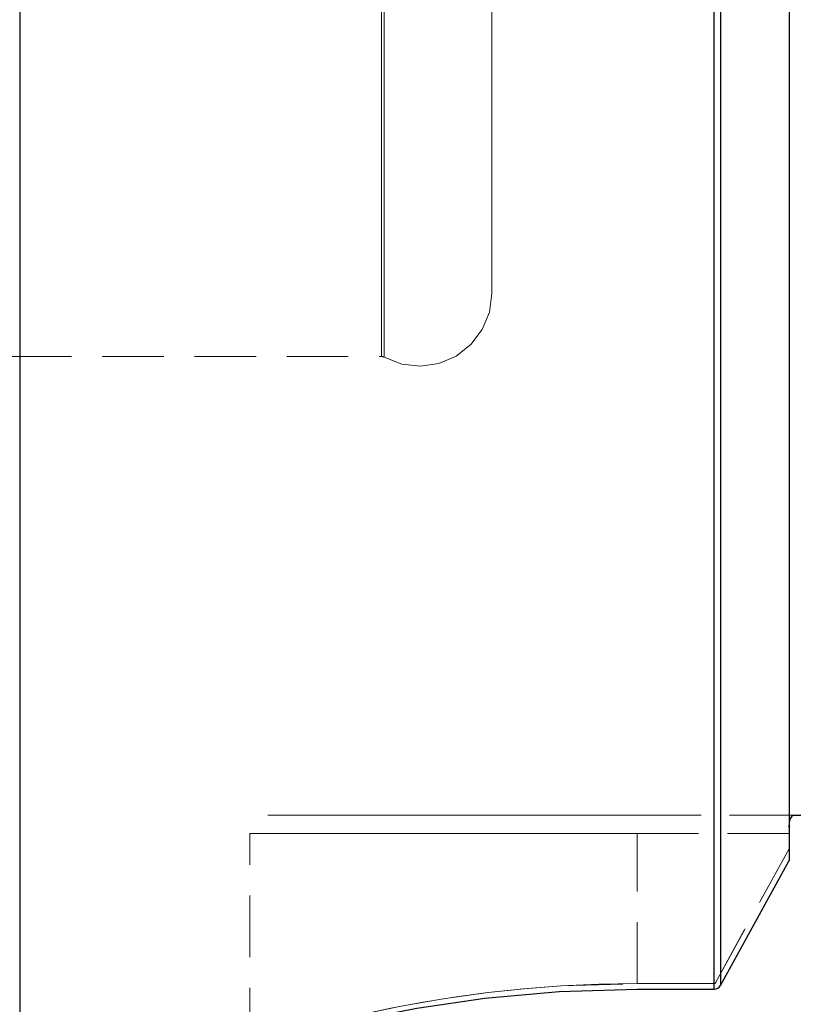
# Model space of a CAD drawing. Extents: x 13 to 827, y 18 to 576.
# Drawn here: x 343 to 388, y 267 to 324 of the extents above; entities that cross this region are included whole.
import ezdxf

# ---------------------------------------------------------------- set-up
doc = ezdxf.new("R2010")
doc.units = 0
doc.header["$MEASUREMENT"] = 0
for name, pattern in [('AI-Linetype-107', [5.4, 3.6, -1.8]), ('AI-Linetype-118', [5.4, 3.6, -1.8]), ('AI-Linetype-119', [5.4, 3.6, -1.8]), ('AI-Linetype-120', [5.4, 3.6, -1.8]), ('AI-Linetype-121', [5.4, 3.6, -1.8]), ('AI-Linetype-122', [5.4, 3.6, -1.8]), ('AI-Linetype-123', [5.4, 3.6, -1.8]), ('AI-Linetype-124', [5.4, 3.6, -1.8]), ('AI-Linetype-125', [5.4, 3.6, -1.8]), ('AI-Linetype-128', [5.4, 3.6, -1.8]), ('AI-Linetype-129', [5.4, 3.6, -1.8]), ('AI-Linetype-163', [5.4, 3.6, -1.8]), ('AI-Linetype-164', [5.4, 3.6, -1.8]), ('AI-Linetype-165', [5.4, 3.6, -1.8]), ('AI-Linetype-166', [5.4, 3.6, -1.8]), ('AI-Linetype-167', [5.4, 3.6, -1.8]), ('AI-Linetype-191', [5.4, 3.6, -1.8]), ('AI-Linetype-193', [5.4, 3.6, -1.8]), ('AI-Linetype-194', [5.4, 3.6, -1.8]), ('AI-Linetype-203', [5.4, 3.6, -1.8]), ('AI-Linetype-204', [5.4, 3.6, -1.8]), ('AI-Linetype-205', [5.4, 3.6, -1.8]), ('AI-Linetype-22', [5.4, 3.6, -1.8]), ('AI-Linetype-23', [5.4, 3.6, -1.8]), ('AI-Linetype-297', [5.4, 3.6, -1.8]), ('AI-Linetype-299', [5.4, 3.6, -1.8]), ('AI-Linetype-301', [5.4, 3.6, -1.8]), ('AI-Linetype-77', [5.4, 3.6, -1.8]), ('AI-Linetype-78', [5.4, 3.6, -1.8]), ('AI-Linetype-79', [5.4, 3.6, -1.8])]:
    doc.linetypes.add(name, pattern=pattern)
doc.layers.add('Ebene 1', color=7, linetype='Continuous', lineweight=0)

msp = doc.modelspace()

# ---------------------------------------------------------------- linework, layer by layer
at = {"layer": 'Ebene 1', "color": 18, "linetype": 'AI-Linetype-301', "lineweight": 18, "true_color": 0x000000}
msp.add_line((342.011, 304.566), (363.75, 304.566), dxfattribs=at)
at = {"layer": 'Ebene 1', "color": 18, "linetype": 'AI-Linetype-129', "lineweight": 18, "true_color": 0x000000}
msp.add_line((387.861, 277.708), (378.72, 277.708), dxfattribs=at)
at = {"layer": 'Ebene 1', "color": 18, "linetype": 'AI-Linetype-194', "lineweight": 18, "true_color": 0x000000}
msp.add_line((378.72, 277.708), (387.861, 277.708), dxfattribs=at)
at = {"layer": 'Ebene 1', "color": 18, "linetype": 'AI-Linetype-123', "lineweight": 18, "true_color": 0x000000}
msp.add_line((356.043, 264.003), (356.043, 276.645), dxfattribs=at)
at = {"layer": 'Ebene 1', "color": 18, "linetype": 'AI-Linetype-166', "lineweight": 18, "true_color": 0x000000}
msp.add_line((356.043, 264.003), (356.043, 276.645), dxfattribs=at)
at = {"layer": 'Ebene 1', "color": 18, "linetype": 'AI-Linetype-193', "lineweight": 18, "true_color": 0x000000}
msp.add_line((387.613, 276.645), (378.719, 276.645), dxfattribs=at)
at = {"layer": 'Ebene 1', "color": 18, "linetype": 'AI-Linetype-124', "lineweight": 18, "true_color": 0x000000}
msp.add_line((378.72, 267.853), (378.72, 276.645), dxfattribs=at)
at = {"layer": 'Ebene 1', "color": 18, "linetype": 'AI-Linetype-128', "lineweight": 18, "true_color": 0x000000}
msp.add_line((378.72, 276.645), (387.614, 276.645), dxfattribs=at)
at = {"layer": 'Ebene 1', "color": 18, "linetype": 'AI-Linetype-165', "lineweight": 18, "true_color": 0x000000}
msp.add_line((378.72, 267.853), (378.72, 276.645), dxfattribs=at)
at = {"layer": 'Ebene 1', "color": 18, "linetype": 'AI-Linetype-121', "lineweight": 18, "true_color": 0x000000}
msp.add_line((387.613, 276.645), (387.613, 275.747), dxfattribs=at)
at = {"layer": 'Ebene 1', "color": 18, "linetype": 'AI-Linetype-205', "lineweight": 18, "true_color": 0x000000}
msp.add_line((387.613, 275.747), (387.613, 276.645), dxfattribs=at)
at = {"layer": 'Ebene 1', "color": 18, "linetype": 'AI-Linetype-120', "lineweight": 18, "true_color": 0x000000}
msp.add_line((387.613, 275.747), (383.3, 267.9), dxfattribs=at)
at = {"layer": 'Ebene 1', "color": 18, "linetype": 'AI-Linetype-191', "lineweight": 18, "true_color": 0x000000}
msp.add_line((383.301, 267.899), (387.613, 275.746), dxfattribs=at)
at = {"layer": 'Ebene 1', "color": 18, "linetype": 'AI-Linetype-118', "lineweight": 18, "true_color": 0x000000}
msp.add_line((383.223, 267.853), (378.719, 267.853), dxfattribs=at)
at = {"layer": 'Ebene 1', "color": 18, "linetype": 'AI-Linetype-203', "lineweight": 18, "true_color": 0x000000}
msp.add_line((378.72, 267.853), (383.224, 267.853), dxfattribs=at)
at = {"layer": 'Ebene 1', "color": 18, "linetype": 'AI-Linetype-79', "lineweight": 18, "true_color": 0x000000}
msp.add_lwpolyline([(363.75, 327.033), (363.75, 323.834), (363.75, 320.824), (363.75, 318.021), (363.75, 315.444), (363.75, 313.109), (363.75, 311.032), (363.75, 309.226), (363.75, 307.702), (363.75, 306.472), (363.75, 305.541), (363.75, 304.918), (363.75, 304.605), (363.75, 304.918), (363.75, 305.541), (363.75, 306.472), (363.75, 307.702), (363.75, 309.226), (363.75, 311.032), (363.75, 313.109), (363.75, 315.444), (363.75, 318.021), (363.75, 320.824), (363.75, 323.834), (363.75, 327.033)], dxfattribs=at)
at = {"layer": 'Ebene 1', "color": 18, "linetype": 'AI-Linetype-78', "lineweight": 18, "true_color": 0x000000}
msp.add_lwpolyline([(363.92, 327.009), (363.92, 323.808), (363.92, 320.795), (363.92, 317.989), (363.92, 315.41), (363.92, 313.073), (363.92, 310.994), (363.92, 309.186), (363.92, 307.661), (363.92, 306.43), (363.92, 305.499), (363.92, 304.875), (363.92, 304.562), (363.92, 304.875), (363.92, 305.499), (363.92, 306.43), (363.92, 307.661), (363.92, 309.186), (363.92, 310.994), (363.92, 313.073), (363.92, 315.41), (363.92, 317.989), (363.92, 320.795), (363.92, 323.808), (363.92, 327.009)], dxfattribs=at)
at = {"layer": 'Ebene 1', "color": 18, "linetype": 'AI-Linetype-77', "lineweight": 18, "true_color": 0x000000}
msp.add_lwpolyline([(370.216, 326.626), (370.216, 323.7), (370.216, 320.978), (370.216, 318.48), (370.216, 316.223), (370.216, 314.223), (370.216, 312.493), (370.216, 311.047), (370.216, 309.893), (370.216, 309.041), (370.216, 308.495), (370.216, 308.261), (370.216, 308.251), (370.216, 308.339), (370.216, 308.729), (370.216, 309.429), (370.216, 310.433), (370.216, 311.734), (370.216, 313.324), (370.216, 315.19), (370.216, 317.321), (370.216, 319.7), (370.216, 322.312), (370.216, 325.138)], dxfattribs=at)
at = {"layer": 'Ebene 1', "color": 18, "linetype": 'AI-Linetype-297', "lineweight": 18, "true_color": 0x000000}
msp.add_lwpolyline([(363.92, 304.523), (364.943, 304.124), (366.035, 304), (367.121, 304.16), (368.13, 304.593), (368.995, 305.27), (369.658, 306.146), (370.074, 307.163), (370.216, 308.252)], dxfattribs=at)
at = {"layer": 'Ebene 1', "color": 18, "linetype": 'AI-Linetype-299', "lineweight": 18, "true_color": 0x000000}
msp.add_lwpolyline([(363.75, 304.566), (363.772, 304.565), (363.794, 304.563), (363.816, 304.56), (363.838, 304.555), (363.859, 304.549), (363.88, 304.541), (363.901, 304.532), (363.92, 304.522)], dxfattribs=at)
at = {"layer": 'Ebene 1', "color": 18, "linetype": 'AI-Linetype-125', "lineweight": 18, "true_color": 0x000000}
msp.add_lwpolyline([(378.72, 277.708), (376.115, 277.708), (373.547, 277.708), (371.056, 277.708), (368.675, 277.708), (366.442, 277.708), (364.387, 277.708), (362.542, 277.708), (360.932, 277.708), (359.582, 277.708), (358.51, 277.708), (357.734, 277.708), (357.263, 277.708), (357.106, 277.708)], dxfattribs=at)
at = {"layer": 'Ebene 1', "color": 18, "linetype": 'AI-Linetype-167', "lineweight": 18, "true_color": 0x000000}
msp.add_lwpolyline([(357.106, 277.708), (357.264, 277.708), (357.734, 277.708), (358.511, 277.708), (359.582, 277.708), (360.932, 277.708), (362.542, 277.708), (364.387, 277.708), (366.442, 277.708), (368.676, 277.708), (371.056, 277.708), (373.548, 277.708), (376.115, 277.708), (378.72, 277.708)], dxfattribs=at)
at = {"layer": 'Ebene 1', "color": 18, "linetype": 'AI-Linetype-122', "lineweight": 18, "true_color": 0x000000}
msp.add_lwpolyline([(356.043, 276.645), (356.208, 276.645), (356.702, 276.645), (357.517, 276.645), (358.641, 276.645), (360.057, 276.645), (361.746, 276.645), (363.682, 276.645), (365.838, 276.645), (368.182, 276.645), (370.679, 276.645), (373.293, 276.645), (375.987, 276.645), (378.72, 276.645)], dxfattribs=at)
at = {"layer": 'Ebene 1', "color": 18, "linetype": 'AI-Linetype-164', "lineweight": 18, "true_color": 0x000000}
msp.add_lwpolyline([(378.72, 276.645), (375.987, 276.645), (373.293, 276.645), (370.679, 276.645), (368.181, 276.645), (365.838, 276.645), (363.682, 276.645), (361.746, 276.645), (360.057, 276.645), (358.64, 276.645), (357.516, 276.645), (356.702, 276.645), (356.208, 276.645), (356.043, 276.645)], dxfattribs=at)
at = {"layer": 'Ebene 1', "color": 18, "linetype": 'AI-Linetype-107', "lineweight": 18, "true_color": 0x000000}
msp.add_lwpolyline([(378.72, 267.853), (376.472, 267.818), (374.253, 267.715), (372.076, 267.549), (369.988, 267.327), (367.99, 267.058), (366.081, 266.748), (364.304, 266.412), (362.674, 266.063), (361.189, 265.709), (359.864, 265.361), (358.728, 265.035), (357.779, 264.739), (357.024, 264.478), (356.482, 264.266), (356.043, 264.003)], dxfattribs=at)
at = {"layer": 'Ebene 1', "color": 18, "linetype": 'AI-Linetype-163', "lineweight": 18, "true_color": 0x000000}
msp.add_lwpolyline([(356.043, 264.003), (356.154, 264.107), (356.486, 264.268), (357.035, 264.482), (357.786, 264.741), (358.734, 265.037), (359.879, 265.365), (361.202, 265.712), (362.681, 266.065), (364.911, 266.532), (367.363, 266.962), (370.005, 267.329), (372.113, 267.552), (374.276, 267.717), (378.72, 267.853)], dxfattribs=at)
at = {"layer": 'Ebene 1', "color": 18, "linetype": 'AI-Linetype-204', "lineweight": 18, "true_color": 0x000000}
msp.add_lwpolyline([(383.223, 267.853), (383.246, 267.856), (383.268, 267.866), (383.286, 267.881), (383.3, 267.9)], dxfattribs=at)
at = {"layer": 'Ebene 1', "color": 18, "linetype": 'AI-Linetype-119', "lineweight": 18, "true_color": 0x000000}
msp.add_lwpolyline([(383.301, 267.899), (383.286, 267.88), (383.268, 267.865), (383.246, 267.856), (383.223, 267.852)], dxfattribs=at)
at = {"layer": 'Ebene 1', "color": 18, "lineweight": 25, "true_color": 0x000000}
for points, knots in [([(342.578, 442.033), (342.578, 442.033), (342.578, 441.875), (342.578, 441.875), (342.578, 441.875), (342.578, 441.406), (342.578, 441.406), (342.578, 441.406), (342.578, 440.625), (342.578, 440.625), (342.578, 440.625), (342.578, 439.536), (342.578, 439.536), (342.578, 439.536), (342.578, 438.143), (342.578, 438.143), (342.578, 438.143), (342.578, 436.449), (342.578, 436.449), (342.578, 436.449), (342.578, 434.462), (342.578, 434.462), (342.578, 434.462), (342.578, 432.189), (342.578, 432.189), (342.578, 432.189), (342.578, 429.636), (342.578, 429.636), (342.578, 429.636), (342.578, 426.814), (342.578, 426.814), (342.578, 426.814), (342.578, 423.732), (342.578, 423.732), (342.578, 423.732), (342.578, 420.4), (342.578, 420.4), (342.578, 420.4), (342.578, 416.832), (342.578, 416.832), (342.578, 416.832), (342.578, 413.038), (342.578, 413.038), (342.578, 413.038), (342.578, 409.034), (342.578, 409.034), (342.578, 409.034), (342.578, 404.831), (342.578, 404.831), (342.578, 404.831), (342.578, 400.447), (342.578, 400.447), (342.578, 400.447), (342.578, 395.895), (342.578, 395.895), (342.578, 395.895), (342.578, 391.19), (342.578, 391.19), (342.578, 391.19), (342.578, 386.352), (342.578, 386.352), (342.578, 386.352), (342.578, 381.396), (342.578, 381.396), (342.578, 381.396), (342.578, 376.339), (342.578, 376.339), (342.578, 376.339), (342.578, 371.201), (342.578, 371.201), (342.578, 371.201), (342.578, 365.997), (342.578, 365.997), (342.578, 365.997), (342.578, 360.747), (342.578, 360.747), (342.578, 360.747), (342.578, 355.469), (342.578, 355.469), (342.578, 355.469), (342.578, 350.182), (342.578, 350.182), (342.578, 350.182), (342.578, 344.905), (342.578, 344.905), (342.578, 344.905), (342.578, 339.655), (342.578, 339.655), (342.578, 339.655), (342.578, 334.451), (342.578, 334.451), (342.578, 334.451), (342.578, 329.312), (342.578, 329.312), (342.578, 329.312), (342.578, 324.257), (342.578, 324.257), (342.578, 324.257), (342.578, 319.3), (342.578, 319.3), (342.578, 319.3), (342.578, 314.461), (342.578, 314.461), (342.578, 314.461), (342.578, 309.758), (342.578, 309.758), (342.578, 309.758), (342.578, 305.206), (342.578, 305.206), (342.578, 305.206), (342.578, 300.82), (342.578, 300.82), (342.578, 300.82), (342.578, 296.618), (342.578, 296.618), (342.578, 296.618), (342.578, 292.613), (342.578, 292.613), (342.578, 292.613), (342.578, 288.82), (342.578, 288.82), (342.578, 288.82), (342.578, 285.251), (342.578, 285.251), (342.578, 285.251), (342.578, 281.921), (342.578, 281.921), (342.578, 281.921), (342.578, 278.839), (342.578, 278.839), (342.578, 278.839), (342.578, 276.016), (342.578, 276.016), (342.578, 276.016), (342.578, 273.464), (342.578, 273.464), (342.578, 273.464), (342.578, 271.189), (342.578, 271.189), (342.578, 271.189), (342.578, 269.202), (342.578, 269.202), (342.578, 269.202), (342.578, 267.509), (342.578, 267.509), (342.578, 267.509), (342.578, 266.115), (342.578, 266.115), (342.578, 266.115), (342.578, 265.026), (342.578, 265.026), (342.578, 265.026), (342.578, 264.246), (342.578, 264.246), (342.578, 264.246), (342.578, 263.776), (342.578, 263.776), (342.578, 263.776), (342.578, 263.62), (342.578, 263.62)], [0, 0, 0, 0, 1, 1, 1, 2, 2, 2, 3, 3, 3, 4, 4, 4, 5, 5, 5, 6, 6, 6, 7, 7, 7, 8, 8, 8, 9, 9, 9, 10, 10, 10, 11, 11, 11, 12, 12, 12, 13, 13, 13, 14, 14, 14, 15, 15, 15, 16, 16, 16, 17, 17, 17, 18, 18, 18, 19, 19, 19, 20, 20, 20, 21, 21, 21, 22, 22, 22, 23, 23, 23, 24, 24, 24, 25, 25, 25, 26, 26, 26, 27, 27, 27, 28, 28, 28, 29, 29, 29, 30, 30, 30, 31, 31, 31, 32, 32, 32, 33, 33, 33, 34, 34, 34, 35, 35, 35, 36, 36, 36, 37, 37, 37, 38, 38, 38, 39, 39, 39, 40, 40, 40, 41, 41, 41, 42, 42, 42, 43, 43, 43, 44, 44, 44, 45, 45, 45, 46, 46, 46, 47, 47, 47, 48, 48, 48, 49, 49, 49, 50, 50, 50, 51, 51, 51, 52, 52, 52, 53, 53, 53, 53]), ([(383.223, 267.531), (383.223, 267.531), (383.223, 269.228), (383.223, 269.228), (383.223, 269.228), (383.223, 271.22), (383.223, 271.22), (383.223, 271.22), (383.223, 273.497), (383.223, 273.497), (383.223, 273.497), (383.223, 276.055), (383.223, 276.055), (383.223, 276.055), (383.223, 278.88), (383.223, 278.88), (383.223, 278.88), (383.223, 281.966), (383.223, 281.966), (383.223, 281.966), (383.223, 285.301), (383.223, 285.301), (383.223, 285.301), (383.223, 288.874), (383.223, 288.874), (383.223, 288.874), (383.223, 292.669), (383.223, 292.669), (383.223, 292.669), (383.223, 296.677), (383.223, 296.677), (383.223, 296.677), (383.223, 300.883), (383.223, 300.883), (383.223, 300.883), (383.223, 305.271), (383.223, 305.271), (383.223, 305.271), (383.223, 309.826), (383.223, 309.826), (383.223, 309.826), (383.223, 314.53), (383.223, 314.53), (383.223, 314.53), (383.223, 319.37), (383.223, 319.37), (383.223, 319.37), (383.223, 324.328), (383.223, 324.328), (383.223, 324.328), (383.223, 329.386), (383.223, 329.386), (383.223, 329.386), (383.223, 334.526), (383.223, 334.526), (383.223, 334.526), (383.223, 339.731), (383.223, 339.731), (383.223, 339.731), (383.223, 344.981), (383.223, 344.981), (383.223, 344.981), (383.223, 350.259), (383.223, 350.259), (383.223, 350.259), (383.223, 355.546), (383.223, 355.546), (383.223, 355.546), (383.223, 360.823), (383.223, 360.823), (383.223, 360.823), (383.223, 366.073), (383.223, 366.073), (383.223, 366.073), (383.223, 371.276), (383.223, 371.276), (383.223, 371.276), (383.223, 376.414), (383.223, 376.414), (383.223, 376.414), (383.223, 381.469), (383.223, 381.469), (383.223, 381.469), (383.223, 386.423), (383.223, 386.423), (383.223, 386.423), (383.223, 391.26), (383.223, 391.26), (383.223, 391.26), (383.223, 395.961), (383.223, 395.961), (383.223, 395.961), (383.223, 400.511), (383.223, 400.511), (383.223, 400.511), (383.223, 404.895), (383.223, 404.895), (383.223, 404.895), (383.223, 409.093), (383.223, 409.093)], [0, 0, 0, 0, 1, 1, 1, 2, 2, 2, 3, 3, 3, 4, 4, 4, 5, 5, 5, 6, 6, 6, 7, 7, 7, 8, 8, 8, 9, 9, 9, 10, 10, 10, 11, 11, 11, 12, 12, 12, 13, 13, 13, 14, 14, 14, 15, 15, 15, 16, 16, 16, 17, 17, 17, 18, 18, 18, 19, 19, 19, 20, 20, 20, 21, 21, 21, 22, 22, 22, 23, 23, 23, 24, 24, 24, 25, 25, 25, 26, 26, 26, 27, 27, 27, 28, 28, 28, 29, 29, 29, 30, 30, 30, 31, 31, 31, 32, 32, 32, 33, 33, 33, 33]), ([(383.592, 409.093), (383.592, 409.093), (383.592, 404.906), (383.592, 404.906), (383.592, 404.906), (383.592, 400.536), (383.592, 400.536), (383.592, 400.536), (383.592, 395.997), (383.592, 395.997), (383.592, 395.997), (383.592, 391.307), (383.592, 391.307), (383.592, 391.307), (383.592, 386.481), (383.592, 386.481), (383.592, 386.481), (383.592, 381.537), (383.592, 381.537), (383.592, 381.537), (383.592, 376.492), (383.592, 376.492), (383.592, 376.492), (383.592, 371.363), (383.592, 371.363), (383.592, 371.363), (383.592, 366.169), (383.592, 366.169), (383.592, 366.169), (383.592, 360.928), (383.592, 360.928), (383.592, 360.928), (383.592, 355.659), (383.592, 355.659), (383.592, 355.659), (383.592, 350.38), (383.592, 350.38), (383.592, 350.38), (383.592, 345.109), (383.592, 345.109), (383.592, 345.109), (383.592, 339.866), (383.592, 339.866), (383.592, 339.866), (383.592, 334.668), (383.592, 334.668), (383.592, 334.668), (383.592, 329.534), (383.592, 329.534), (383.592, 329.534), (383.592, 324.482), (383.592, 324.482), (383.592, 324.482), (383.592, 319.53), (383.592, 319.53), (383.592, 319.53), (383.592, 314.695), (383.592, 314.695), (383.592, 314.695), (383.592, 309.995), (383.592, 309.995), (383.592, 309.995), (383.592, 305.444), (383.592, 305.444), (383.592, 305.444), (383.592, 301.06), (383.592, 301.06), (383.592, 301.06), (383.592, 296.859), (383.592, 296.859), (383.592, 296.859), (383.592, 292.855), (383.592, 292.855), (383.592, 292.855), (383.592, 289.062), (383.592, 289.062), (383.592, 289.062), (383.592, 285.493), (383.592, 285.493), (383.592, 285.493), (383.592, 282.161), (383.592, 282.161), (383.592, 282.161), (383.592, 279.077), (383.592, 279.077), (383.592, 279.077), (383.592, 276.254), (383.592, 276.254), (383.592, 276.254), (383.592, 273.699), (383.592, 273.699), (383.592, 273.699), (383.592, 271.424), (383.592, 271.424), (383.592, 271.424), (383.592, 269.434), (383.592, 269.434), (383.592, 269.434), (383.592, 267.738), (383.592, 267.738)], [0, 0, 0, 0, 1, 1, 1, 2, 2, 2, 3, 3, 3, 4, 4, 4, 5, 5, 5, 6, 6, 6, 7, 7, 7, 8, 8, 8, 9, 9, 9, 10, 10, 10, 11, 11, 11, 12, 12, 12, 13, 13, 13, 14, 14, 14, 15, 15, 15, 16, 16, 16, 17, 17, 17, 18, 18, 18, 19, 19, 19, 20, 20, 20, 21, 21, 21, 22, 22, 22, 23, 23, 23, 24, 24, 24, 25, 25, 25, 26, 26, 26, 27, 27, 27, 28, 28, 28, 29, 29, 29, 30, 30, 30, 31, 31, 31, 32, 32, 32, 33, 33, 33, 33]), ([(387.613, 409.093), (387.613, 409.093), (387.613, 405.249), (387.613, 405.249), (387.613, 405.249), (387.613, 401.201), (387.613, 401.201), (387.613, 401.201), (387.613, 396.961), (387.613, 396.961), (387.613, 396.961), (387.613, 392.549), (387.613, 392.549), (387.613, 392.549), (387.613, 387.982), (387.613, 387.982), (387.613, 387.982), (387.613, 383.277), (387.613, 383.277), (387.613, 383.277), (387.613, 378.452), (387.613, 378.452), (387.613, 378.452), (387.613, 373.529), (387.613, 373.529), (387.613, 373.529), (387.613, 368.522), (387.613, 368.522), (387.613, 368.522), (387.613, 363.454), (387.613, 363.454), (387.613, 363.454), (387.613, 358.345), (387.613, 358.345), (387.613, 358.345), (387.613, 353.215), (387.613, 353.215), (387.613, 353.215), (387.613, 348.082), (387.613, 348.082), (387.613, 348.082), (387.613, 342.969), (387.613, 342.969), (387.613, 342.969), (387.613, 337.895), (387.613, 337.895), (387.613, 337.895), (387.613, 332.878), (387.613, 332.878), (387.613, 332.878), (387.613, 327.939), (387.613, 327.939), (387.613, 327.939), (387.613, 323.098), (387.613, 323.098), (387.613, 323.098), (387.613, 318.374), (387.613, 318.374), (387.613, 318.374), (387.613, 313.785), (387.613, 313.785), (387.613, 313.785), (387.613, 309.348), (387.613, 309.348), (387.613, 309.348), (387.613, 305.082), (387.613, 305.082), (387.613, 305.082), (387.613, 301.003), (387.613, 301.003), (387.613, 301.003), (387.613, 297.128), (387.613, 297.128), (387.613, 297.128), (387.613, 293.469), (387.613, 293.469), (387.613, 293.469), (387.613, 290.043), (387.613, 290.043), (387.613, 290.043), (387.613, 286.865), (387.613, 286.865), (387.613, 286.865), (387.613, 283.943), (387.613, 283.943), (387.613, 283.943), (387.613, 281.292), (387.613, 281.292), (387.613, 281.292), (387.613, 278.921), (387.613, 278.921), (387.613, 278.921), (387.613, 276.84), (387.613, 276.84), (387.613, 276.84), (387.613, 275.055), (387.613, 275.055)], [0, 0, 0, 0, 1, 1, 1, 2, 2, 2, 3, 3, 3, 4, 4, 4, 5, 5, 5, 6, 6, 6, 7, 7, 7, 8, 8, 8, 9, 9, 9, 10, 10, 10, 11, 11, 11, 12, 12, 12, 13, 13, 13, 14, 14, 14, 15, 15, 15, 16, 16, 16, 17, 17, 17, 18, 18, 18, 19, 19, 19, 20, 20, 20, 21, 21, 21, 22, 22, 22, 23, 23, 23, 24, 24, 24, 25, 25, 25, 26, 26, 26, 27, 27, 27, 28, 28, 28, 29, 29, 29, 30, 30, 30, 31, 31, 31, 32, 32, 32, 32]), ([(387.613, 276.991), (387.613, 276.991), (387.639, 277.286), (387.639, 277.286), (387.639, 277.286), (387.706, 277.513), (387.706, 277.513), (387.706, 277.513), (387.794, 277.663), (387.794, 277.663), (387.794, 277.663), (387.861, 277.708), (387.861, 277.708)], [0, 0, 0, 0, 1, 1, 1, 2, 2, 2, 3, 3, 3, 4, 4, 4, 4]), ([(387.861, 277.708), (387.861, 277.708), (388.342, 277.708), (388.342, 277.708), (388.342, 277.708), (388.61, 277.708), (388.61, 277.708), (388.61, 277.708), (388.993, 277.708), (388.993, 277.708), (388.993, 277.708), (389.237, 277.708), (389.237, 277.708), (389.237, 277.708), (389.484, 277.708), (389.484, 277.708), (389.484, 277.708), (389.681, 277.708), (389.681, 277.708), (389.681, 277.708), (389.739, 277.708), (389.739, 277.708)], [0, 0, 0, 0, 1, 1, 1, 2, 2, 2, 3, 3, 3, 4, 4, 4, 5, 5, 5, 6, 6, 6, 7, 7, 7, 7]), ([(355.576, 263.667), (355.576, 263.667), (356.024, 263.93), (356.024, 263.93), (356.024, 263.93), (357.349, 264.405), (357.349, 264.405), (357.349, 264.405), (359.476, 265.03), (359.476, 265.03), (359.476, 265.03), (362.343, 265.736), (362.343, 265.736), (362.343, 265.736), (365.821, 266.422), (365.821, 266.422), (365.821, 266.422), (369.808, 267.003), (369.808, 267.003), (369.808, 267.003), (374.16, 267.393), (374.16, 267.393), (374.16, 267.393), (378.72, 267.531), (378.72, 267.531)], [0, 0, 0, 0, 1, 1, 1, 2, 2, 2, 3, 3, 3, 4, 4, 4, 5, 5, 5, 6, 6, 6, 7, 7, 7, 8, 8, 8, 8]), ([(383.223, 267.531), (383.223, 267.531), (383.333, 267.546), (383.333, 267.546), (383.333, 267.546), (383.438, 267.587), (383.438, 267.587), (383.438, 267.587), (383.521, 267.65), (383.521, 267.65), (383.521, 267.65), (383.592, 267.738), (383.592, 267.738)], [0, 0, 0, 0, 1, 1, 1, 2, 2, 2, 3, 3, 3, 4, 4, 4, 4])]:
    msp.add_open_spline(points, degree=3, knots=knots, dxfattribs=at)
at = {"layer": 'Ebene 1', "color": 18, "linetype": 'AI-Linetype-23', "lineweight": 18, "true_color": 0x000000}
msp.add_open_spline([(357.106, 277.708), (357.106, 277.708), (357.106, 277.708), (357.106, 277.708)], degree=3, dxfattribs=at)
at = {"layer": 'Ebene 1', "color": 18, "linetype": 'AI-Linetype-22', "lineweight": 18, "true_color": 0x000000}
msp.add_open_spline([(356.043, 276.645), (356.043, 276.645), (356.043, 276.645), (356.043, 276.645)], degree=3, dxfattribs=at)
at = {"layer": 'Ebene 1', "color": 18, "lineweight": 25, "true_color": 0x000000}
for points in [[(383.592, 267.738), (383.592, 267.738), (387.613, 275.055), (387.613, 275.055)], [(378.72, 267.531), (378.72, 267.531), (383.223, 267.531), (383.223, 267.531)]]:
    msp.add_open_spline(points, degree=3, dxfattribs=at)

doc.saveas('drawing.dxf')
